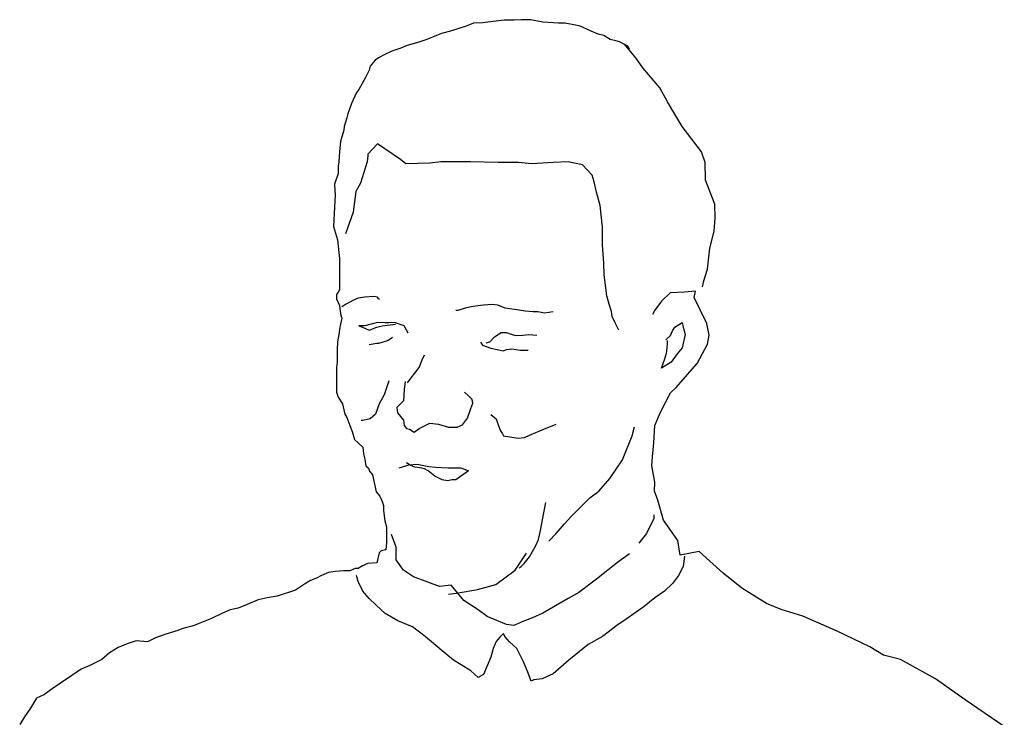
# Model space of a CAD drawing. Units: inches. Extents: x 120134 to 138590, y 51387 to 65229.
# Drawn here: x 125601 to 126066, y 56557 to 56886 of the extents above; entities that cross this region are included whole.
import ezdxf

# ---------------------------------------------------------------- set-up
doc = ezdxf.new("R2010")
doc.units = ezdxf.units.IN
doc.header["$MEASUREMENT"] = 0
doc.layers.get('0').update_dxf_attribs({"color": 2})

# ---------------------------------------------------------------- blocks, each defined once
blk = doc.blocks.new('nguoi13')
for p, q in [((-57.39, 1835.97), (-61.66, 1835.69)), ((-47.13, 1837.11), (-57.39, 1835.97)), ((-42.58, 1837.11), (-47.13, 1837.11)), ((-38.88, 1837.4), (-42.58, 1837.11)), ((-34.6, 1837.4), (-38.88, 1837.4)), ((-28.91, 1836.26), (-34.6, 1837.4)), ((-21.5, 1835.69), (-28.91, 1836.26)), ((-72.48, 1831.98), (-76.75, 1830.84)), ((-65.08, 1834.26), (-72.48, 1831.98)), ((-61.66, 1835.69), (-65.08, 1834.26)), ((-18.37, 1835.69), (-21.5, 1835.69)), ((-13.53, 1834.83), (-18.37, 1835.69)), ((-11.25, 1834.26), (-13.53, 1834.83)), ((-6.12, 1831.98), (-11.25, 1834.26)), ((-2.71, 1830.56), (-6.12, 1831.98)), ((-87.01, 1826.86), (-92.99, 1825.15)), ((-83.59, 1828), (-87.01, 1826.86)), ((-79.03, 1829.99), (-83.59, 1828)), ((-76.75, 1830.84), (-79.03, 1829.99)), ((-0.14, 1829.99), (-2.71, 1830.56)), ((2.99, 1828), (-0.14, 1829.99)), ((5.55, 1827.43), (2.99, 1828)), ((7.26, 1826.86), (5.55, 1827.43)), ((11.25, 1824.86), (7.26, 1826.86)), ((-100.11, 1822.59), (-103.53, 1820.88)), ((-95.84, 1824.01), (-100.11, 1822.59)), ((-92.99, 1825.15), (-95.84, 1824.01)), ((14.95, 1819.45), (9.54, 1826)), ((12.1, 1823.44), (11.25, 1824.86)), ((-108.08, 1818.31), (-110.36, 1815.47)), ((-106.37, 1819.45), (-108.08, 1818.31)), ((-103.53, 1820.88), (-106.37, 1819.45)), ((18.37, 1814.61), (14.95, 1819.45)), ((-110.93, 1813.47), (-112.64, 1810.05)), ((-110.36, 1815.47), (-110.93, 1813.47)), ((26.34, 1805.21), (18.37, 1814.61)), ((-112.64, 1810.05), (-115.77, 1804.36)), ((-115.77, 1804.36), (-116.91, 1802.93)), ((30.05, 1798.66), (26.34, 1805.21)), ((-116.91, 1802.93), (-119.19, 1797.81)), ((-119.19, 1797.81), (-120.9, 1792.97)), ((36.88, 1786.99), (30.05, 1798.66)), ((-121.47, 1790.97), (-122.61, 1786.99)), ((-120.9, 1792.97), (-121.47, 1790.97)), ((-122.89, 1785.28), (-124.03, 1781)), ((-122.61, 1786.99), (-122.89, 1785.28)), ((46, 1775.02), (36.88, 1786.99)), ((-124.03, 1781), (-124.32, 1779.87)), ((-124.32, 1779.87), (-124.89, 1775.02)), ((-106.94, 1778.73), (-111.5, 1773.88)), ((-96.12, 1771.32), (-106.94, 1778.73)), ((-124.89, 1775.02), (-125.17, 1770.18)), ((-111.5, 1773.03), (-111.78, 1770.18)), ((-111.5, 1773.88), (-111.5, 1773.03)), ((-93.56, 1769.33), (-96.12, 1771.32)), ((47.7, 1769.9), (46, 1775.02)), ((-125.17, 1770.18), (-125.45, 1768.19)), ((-125.45, 1768.19), (-125.45, 1766.19)), ((-111.78, 1770.18), (-114.92, 1760.21)), ((-82.17, 1769.61), (-93.56, 1769.33)), ((-77.04, 1770.18), (-82.17, 1769.61)), ((-68.49, 1770.18), (-77.04, 1770.18)), ((-63.08, 1770.18), (-68.49, 1770.18)), ((-49.98, 1769.9), (-63.08, 1770.18)), ((-40.3, 1769.9), (-49.98, 1769.9)), ((-34.03, 1769.33), (-40.3, 1769.9)), ((-24.07, 1769.9), (-34.03, 1769.33)), ((-16.95, 1770.18), (-24.07, 1769.9)), ((-10.11, 1768.76), (-16.95, 1770.18)), ((-5.55, 1763.92), (-10.11, 1768.76)), ((47.99, 1761.64), (47.7, 1769.9)), ((-125.45, 1764.77), (-127.16, 1759.64)), ((-125.45, 1766.19), (-125.45, 1764.77)), ((-4.7, 1760.78), (-5.55, 1763.92)), ((52.26, 1750.25), (47.99, 1761.64)), ((-127.16, 1759.64), (-127.16, 1759.36)), ((-127.16, 1759.36), (-126.88, 1754.52)), ((-114.92, 1760.21), (-117.2, 1756.23)), ((-3.56, 1755.94), (-4.7, 1760.78)), ((-126.88, 1754.52), (-127.16, 1748.82)), ((-117.2, 1756.23), (-118.33, 1746.54)), ((-1.85, 1749.68), (-3.56, 1755.94)), ((-127.16, 1748.82), (-127.73, 1739.71)), ((-0.71, 1739.42), (-1.85, 1749.68)), ((52.55, 1743.7), (52.26, 1750.25)), ((-118.33, 1746.54), (-122.04, 1736.29)), ((51.98, 1737.43), (52.55, 1743.7)), ((-127.73, 1739.71), (-125.74, 1733.44)), ((-0.71, 1730.88), (-0.71, 1739.42)), ((49.98, 1729.46), (51.98, 1737.43)), ((-125.74, 1733.44), (-125.17, 1727.46)), ((-0.14, 1722.62), (-0.71, 1730.88)), ((48.84, 1719.49), (49.98, 1729.46)), ((-125.17, 1727.46), (-124.89, 1724.61)), ((-124.89, 1724.61), (-124.89, 1720.34)), ((-124.89, 1720.34), (-124.89, 1715.22)), ((0.14, 1716.92), (-0.14, 1722.62)), ((-124.89, 1715.22), (-124.89, 1709.8)), ((1.28, 1706.96), (0.14, 1716.92)), ((47.13, 1714.08), (48.84, 1719.49)), ((46.56, 1711.23), (47.13, 1714.08)), ((-125.45, 1708.67), (-126.31, 1707.53)), ((-126.31, 1707.53), (-126.31, 1705.53)), ((-124.89, 1709.8), (-125.45, 1708.67)), ((-116.06, 1705.82), (-118.62, 1704.68)), ((-112.92, 1706.39), (-116.06, 1705.82)), ((-108.65, 1706.67), (-112.92, 1706.39)), ((-106.94, 1706.39), (-108.65, 1706.67)), ((-106.37, 1705.53), (-106.94, 1706.39)), ((2.42, 1702.97), (1.28, 1706.96)), ((31.19, 1708.38), (27.2, 1704.39)), ((38.02, 1708.67), (31.19, 1708.38)), ((43.15, 1709.23), (38.02, 1708.67)), ((42.58, 1706.1), (43.15, 1709.23)), ((48.56, 1693.86), (42.58, 1706.1)), ((-126.31, 1705.53), (-124.89, 1702.4)), ((-124.89, 1702.4), (-124.32, 1698.41)), ((-121.75, 1702.97), (-123.75, 1701.83)), ((-118.62, 1704.68), (-121.75, 1702.97)), ((-105.8, 1705.25), (-106.37, 1705.53)), ((-68.78, 1700.12), (-65.36, 1701.26)), ((-65.36, 1701.26), (-61.94, 1702.11)), ((-61.94, 1702.11), (-56.82, 1702.68)), ((-56.82, 1702.68), (-52.83, 1702.97)), ((-52.83, 1702.97), (-50.27, 1702.68)), ((-50.27, 1702.68), (-46.85, 1701.26)), ((-46.85, 1701.26), (-40.01, 1700.41)), ((3.56, 1699.55), (2.42, 1702.97)), ((27.2, 1704.39), (24.07, 1700.12)), ((-124.32, 1698.41), (-123.75, 1696.42)), ((-69.92, 1700.12), (-68.78, 1700.12)), ((-40.01, 1700.41), (-37.17, 1699.84)), ((-37.17, 1699.84), (-33.46, 1699.55)), ((-33.46, 1699.55), (-31.19, 1699.55)), ((-31.19, 1699.55), (-28.05, 1698.98)), ((-28.05, 1698.98), (-24.07, 1699.55)), ((3.84, 1697.27), (3.56, 1699.55)), ((5.27, 1694.14), (3.84, 1697.27)), ((24.07, 1700.12), (22.93, 1698.13)), ((-124.32, 1693.57), (-124.89, 1691.01)), ((-123.75, 1696.42), (-124.32, 1693.57)), ((-112.92, 1692.72), (-115.77, 1692.72)), ((-115.77, 1692.72), (-114.06, 1692.15)), ((-114.06, 1692.15), (-110.93, 1690.72)), ((-106.94, 1694.42), (-112.92, 1692.72)), ((-110.93, 1690.72), (-107.23, 1692.15)), ((-107.23, 1692.15), (-104.66, 1692.72)), ((-103.53, 1694.14), (-106.94, 1694.42)), ((-104.66, 1692.72), (-98.4, 1693.57)), ((-101.53, 1694.14), (-103.53, 1694.14)), ((-98.97, 1694.42), (-101.53, 1694.14)), ((-94.41, 1692.72), (-98.97, 1694.42)), ((-92.42, 1689.3), (-94.41, 1692.72)), ((6.98, 1690.72), (5.27, 1694.14)), ((32.33, 1690.44), (33.46, 1692.15)), ((33.46, 1692.15), (36.88, 1694.42)), ((36.88, 1694.42), (37.45, 1692.15)), ((37.45, 1692.15), (38.31, 1688.73)), ((49.7, 1688.44), (48.56, 1693.86)), ((-125.17, 1688.73), (-125.74, 1685.31)), ((-124.89, 1691.01), (-125.17, 1688.73)), ((-99.82, 1687.3), (-101.82, 1685.88)), ((-53.97, 1685.31), (-51.69, 1687.59)), ((-51.69, 1687.59), (-48.56, 1689.58)), ((-48.56, 1689.58), (-46, 1689.58)), ((-46, 1689.58), (-44.29, 1689.01)), ((-44.29, 1689.01), (-41.72, 1688.16)), ((-41.72, 1688.16), (-38.31, 1688.44)), ((-38.31, 1688.44), (-35.46, 1688.73)), ((-35.46, 1688.73), (-31.76, 1688.44)), ((29.19, 1686.17), (31.47, 1688.16)), ((31.47, 1688.16), (32.33, 1690.44)), ((38.31, 1688.73), (36.88, 1682.46)), ((48.84, 1684.17), (49.7, 1688.44)), ((-125.74, 1685.31), (-126.02, 1681.61)), ((-107.23, 1684.46), (-110.93, 1683.89)), ((-106.37, 1684.46), (-107.23, 1684.46)), ((-103.81, 1685.31), (-106.37, 1684.46)), ((-101.82, 1685.88), (-103.81, 1685.31)), ((-58.24, 1685.03), (-57.39, 1683.6)), ((-57.39, 1683.6), (-53.4, 1682.18)), ((-55.68, 1684.74), (-53.97, 1685.31)), ((29.76, 1682.18), (30.05, 1684.46)), ((30.05, 1684.46), (30.05, 1685.88)), ((44, 1675.06), (48.84, 1684.17)), ((-126.02, 1681.61), (-126.02, 1675.63)), ((-85.87, 1676.77), (-84.73, 1679.05)), ((-53.4, 1682.18), (-47.42, 1681.04)), ((-47.42, 1681.04), (-46, 1681.61)), ((-46, 1681.61), (-43.43, 1681.89)), ((-43.43, 1681.89), (-39.45, 1681.32)), ((-39.45, 1681.32), (-35.74, 1681.32)), ((28.62, 1676.77), (29.48, 1679.9)), ((29.48, 1679.9), (29.76, 1682.18)), ((34.6, 1679.62), (31.76, 1675.63)), ((36.88, 1682.46), (34.6, 1679.62)), ((-126.02, 1675.63), (-126.31, 1673.06)), ((-87.29, 1673.06), (-85.87, 1676.77)), ((27.2, 1672.78), (28.62, 1676.77)), ((31.76, 1675.63), (27.2, 1672.78)), ((40.58, 1671.07), (44, 1675.06)), ((-126.31, 1673.06), (-126.31, 1670.79)), ((-126.31, 1670.79), (-126.31, 1665.66)), ((-90.99, 1668.22), (-89.29, 1670.5)), ((-89.29, 1670.5), (-87.29, 1673.06)), ((34.03, 1663.67), (40.58, 1671.07)), ((-126.31, 1665.66), (-126.31, 1661.39)), ((-101.53, 1666.8), (-103.81, 1660.25)), ((-93.84, 1666.51), (-94.41, 1662.81)), ((-92.7, 1665.94), (-90.99, 1668.22)), ((-126.31, 1661.39), (-125.45, 1659.11)), ((-103.81, 1660.25), (-106.09, 1655.98)), ((-94.41, 1662.81), (-94.7, 1657.4)), ((-63.94, 1659.68), (-65.93, 1661.39)), ((-62.23, 1657.97), (-63.94, 1659.68)), ((26.63, 1651.99), (31.47, 1661.1)), ((31.47, 1661.1), (34.03, 1663.67)), ((-125.45, 1659.11), (-123.46, 1655.98)), ((-123.46, 1655.98), (-122.32, 1651.13)), ((-106.09, 1655.98), (-107.8, 1651.13)), ((-94.7, 1657.4), (-97.83, 1654.27)), ((-62.8, 1653.7), (-61.94, 1656.26)), ((-61.94, 1656.26), (-62.23, 1657.97)), ((-122.32, 1651.13), (-121.47, 1649.43)), ((-107.8, 1651.13), (-110.36, 1648.86)), ((-97.83, 1654.27), (-97.54, 1651.7)), ((-97.54, 1651.7), (-94.7, 1648.29)), ((-64.51, 1649.14), (-62.8, 1653.7)), ((-53.4, 1650.85), (-50.84, 1648.86)), ((24.07, 1645.72), (26.63, 1651.99)), ((-121.47, 1649.43), (-120.04, 1645.72)), ((-120.04, 1645.72), (-118.9, 1642.88)), ((-113.78, 1648), (-114.63, 1648)), ((-110.36, 1648.86), (-113.78, 1648)), ((-94.7, 1648.29), (-94.41, 1645.72)), ((-94.41, 1645.72), (-93.27, 1644.3)), ((-87.29, 1644.3), (-84.44, 1645.72)), ((-84.44, 1645.72), (-82.17, 1646.86)), ((-82.17, 1646.86), (-78.18, 1646.29)), ((-78.18, 1646.29), (-73.34, 1644.87)), ((-69.35, 1644.87), (-66.79, 1646.01)), ((-66.79, 1646.01), (-64.51, 1649.14)), ((-50.84, 1648.86), (-49.98, 1646.01)), ((-49.98, 1646.01), (-48.84, 1643.16)), ((-28.34, 1644.02), (-22.64, 1646.29)), ((23.5, 1637.46), (24.07, 1645.72)), ((-118.9, 1642.88), (-117.77, 1639.17)), ((-93.27, 1644.3), (-91.85, 1644.02)), ((-91.85, 1644.02), (-89.57, 1642.59)), ((-89.57, 1642.59), (-87.29, 1644.3)), ((-73.34, 1644.87), (-69.35, 1644.87)), ((-48.84, 1643.16), (-47.99, 1641.74)), ((-47.99, 1641.74), (-47.42, 1640.88)), ((-47.42, 1640.88), (-40.58, 1639.74)), ((-37.45, 1640.03), (-35.17, 1641.17)), ((-35.17, 1641.17), (-28.34, 1644.02)), ((8.69, 1629.49), (13.24, 1640.88)), ((13.24, 1640.88), (14.38, 1645.15)), ((-117.77, 1639.17), (-113.78, 1635.47)), ((-40.58, 1639.74), (-37.45, 1640.03)), ((22.93, 1630.91), (23.5, 1637.46)), ((-113.78, 1635.47), (-113.49, 1632.34)), ((-113.49, 1632.34), (-112.92, 1629.77)), ((-112.92, 1629.77), (-112.35, 1626.64)), ((-95.55, 1626.07), (-92.13, 1627.21)), ((-91.56, 1626.93), (-93.27, 1628.07)), ((-92.13, 1627.21), (-88.15, 1627.5)), ((-89.29, 1626.07), (-91.56, 1626.93)), ((-88.15, 1627.5), (-82.73, 1626.36)), ((2.71, 1620.66), (8.69, 1629.49)), ((22.64, 1626.64), (22.93, 1630.91)), ((-112.35, 1626.64), (-111.21, 1625.5)), ((-111.21, 1625.5), (-110.65, 1624.08)), ((-110.65, 1624.08), (-109.22, 1622.37)), ((-109.22, 1622.37), (-107.51, 1614.4)), ((-96.69, 1625.79), (-95.55, 1626.07)), ((-87.01, 1625.79), (-89.29, 1626.07)), ((-84.73, 1625.22), (-87.01, 1625.79)), ((-83.02, 1624.36), (-84.73, 1625.22)), ((-79.89, 1621.8), (-83.02, 1624.36)), ((-82.73, 1626.36), (-79.32, 1626.07)), ((-79.32, 1626.07), (-73.62, 1625.79)), ((-73.62, 1625.79), (-67.64, 1625.79)), ((-63.94, 1624.36), (-69.92, 1620.09)), ((-67.64, 1625.79), (-63.94, 1624.36)), ((24.07, 1618.95), (22.64, 1626.64)), ((-76.47, 1620.09), (-79.89, 1621.8)), ((-73.91, 1619.52), (-76.47, 1620.09)), ((-71.63, 1620.09), (-73.91, 1619.52)), ((-69.92, 1620.09), (-71.63, 1620.09)), ((-2.42, 1614.68), (2.71, 1620.66)), ((23.78, 1614.68), (24.07, 1618.95)), ((-107.51, 1614.4), (-105.8, 1612.4)), ((-6.69, 1611.55), (-2.42, 1614.68)), ((25.49, 1610.41), (23.78, 1614.68)), ((-105.8, 1612.4), (-104.66, 1609.84)), ((-104.66, 1609.84), (-104.09, 1607.85)), ((-29.19, 1600.44), (-27.48, 1609.27)), ((-15.52, 1602.72), (-9.26, 1608.98)), ((-9.26, 1608.98), (-6.69, 1611.55)), ((28.05, 1601.01), (25.49, 1610.41)), ((-104.09, 1607.85), (-104.09, 1605.57)), ((-104.09, 1605.57), (-103.53, 1600.72)), ((23.5, 1603.57), (23.5, 1601.86)), ((-103.53, 1600.72), (-102.67, 1597.88)), ((-30.05, 1596.17), (-29.19, 1600.44)), ((-22.64, 1594.74), (-18.65, 1599.3)), ((-18.65, 1599.3), (-15.52, 1602.72)), ((23.5, 1601.86), (20.08, 1594.74)), ((34.89, 1591.33), (28.05, 1601.01)), ((-102.67, 1597.88), (-102.67, 1595.88)), ((-102.67, 1595.88), (-102.67, 1593.89)), ((-30.9, 1591.9), (-30.05, 1596.17)), ((-26.06, 1591.04), (-22.64, 1594.74)), ((20.08, 1594.74), (16.38, 1590.19)), ((-102.67, 1590.47), (-102.96, 1587.05)), ((-102.67, 1593.89), (-102.67, 1590.47)), ((-98.11, 1588.19), (-100.39, 1594.17)), ((-32.32, 1588.76), (-30.9, 1591.9)), ((36.03, 1584.49), (34.89, 1591.33)), ((-106.09, 1585.63), (-107.23, 1580.79)), ((-105.23, 1586.49), (-106.09, 1585.63)), ((-102.96, 1587.05), (-105.23, 1586.49)), ((-98.11, 1582.21), (-98.11, 1588.19)), ((-42.01, 1577.37), (-36.6, 1585.35)), ((-35.17, 1583.64), (-32.32, 1588.76)), ((12.1, 1585.06), (6.41, 1581.07)), ((44.86, 1586.2), (36.03, 1584.49)), ((56.25, 1575.95), (44.86, 1586.2)), ((-111.5, 1580.5), (-114.06, 1579.37)), ((-107.23, 1580.79), (-111.5, 1580.5)), ((-94.7, 1577.37), (-98.11, 1582.21)), ((-39.16, 1579.08), (-37.74, 1580.5)), ((-37.74, 1580.5), (-35.17, 1583.64)), ((6.41, 1581.07), (-3.56, 1573.1)), ((38.02, 1583.92), (37.45, 1579.08)), ((-130.01, 1576.23), (-133.43, 1574.81)), ((-126.88, 1576.8), (-130.01, 1576.23)), ((-122.89, 1577.09), (-126.88, 1576.8)), ((-120.04, 1577.09), (-122.89, 1577.09)), ((-117.48, 1578.23), (-120.04, 1577.09)), ((-116.06, 1578.23), (-117.48, 1578.23)), ((-114.06, 1579.37), (-116.06, 1578.23)), ((-89.85, 1574.24), (-94.7, 1577.37)), ((-51.12, 1570.54), (-42.01, 1577.37)), ((-40.01, 1578.51), (-39.16, 1579.08)), ((37.45, 1579.08), (35.17, 1574.81)), ((65.08, 1568.83), (56.25, 1575.95)), ((-138.56, 1572.53), (-141.4, 1570.82)), ((-135.71, 1573.67), (-138.56, 1572.53)), ((-133.43, 1574.81), (-135.71, 1573.67)), ((-116.06, 1571.96), (-116.91, 1574.81)), ((-113.78, 1567.4), (-116.06, 1571.96)), ((-77.61, 1569.68), (-89.85, 1574.24)), ((-3.56, 1573.1), (-11.82, 1566.83)), ((32.33, 1571.11), (28.62, 1567.4)), ((35.17, 1574.81), (32.33, 1571.11)), ((-145.68, 1567.97), (-154.22, 1565.12)), ((-141.4, 1570.82), (-145.68, 1567.97)), ((-110.93, 1563.99), (-113.78, 1567.4)), ((-72.2, 1570.25), (-77.61, 1569.68)), ((-73.34, 1565.98), (-69.63, 1566.55)), ((-71.34, 1569.4), (-72.2, 1570.25)), ((-66.22, 1563.13), (-71.34, 1569.4)), ((-69.63, 1566.55), (-59.67, 1568.26)), ((-59.67, 1568.26), (-51.12, 1570.54)), ((-11.82, 1566.83), (-16.95, 1563.99)), ((28.62, 1567.4), (24.07, 1564.27)), ((76.75, 1561.71), (65.08, 1568.83)), ((-163.33, 1563.42), (-168.46, 1561.14)), ((-159.06, 1564.27), (-163.33, 1563.42)), ((-154.22, 1565.12), (-159.06, 1564.27)), ((-107.51, 1560.85), (-110.93, 1563.99)), ((-59.38, 1558.57), (-66.22, 1563.13)), ((-16.95, 1563.99), (-28.91, 1557.15)), ((24.07, 1564.27), (18.94, 1560.28)), ((-180.14, 1557.15), (-185.26, 1554.59)), ((-176.43, 1558.57), (-180.14, 1557.15)), ((-172.73, 1559.43), (-176.43, 1558.57)), ((-168.46, 1561.14), (-172.73, 1559.43)), ((-103.24, 1556.87), (-107.51, 1560.85)), ((-55.11, 1555.44), (-59.38, 1558.57)), ((-28.91, 1557.15), (-33.75, 1554.87)), ((18.94, 1560.28), (10.96, 1554.59)), ((83.59, 1558.86), (76.75, 1561.71)), ((93.84, 1555.73), (83.59, 1558.86)), ((-185.26, 1554.59), (-191.53, 1552.02)), ((-97.26, 1553.45), (-103.24, 1556.87)), ((-90.42, 1550.6), (-97.26, 1553.45)), ((-46, 1551.74), (-55.11, 1555.44)), ((-38.31, 1553.16), (-42.58, 1551.17)), ((-33.75, 1554.87), (-38.31, 1553.16)), ((10.96, 1554.59), (6.12, 1551.17)), ((110.08, 1548.61), (93.84, 1555.73)), ((-201.21, 1548.89), (-206.91, 1547.18)), ((-199.22, 1549.75), (-201.21, 1548.89)), ((-193.52, 1551.17), (-199.22, 1549.75)), ((-191.53, 1552.02), (-193.52, 1551.17)), ((-84.44, 1546.04), (-90.42, 1550.6)), ((-42.58, 1551.17), (-46, 1551.74)), ((6.12, 1551.17), (-0.71, 1546.04)), ((125.46, 1541.2), (110.08, 1548.61)), ((-220.86, 1544.05), (-225.14, 1542.63)), ((-215.45, 1543.48), (-220.86, 1544.05)), ((-211.75, 1545.47), (-215.45, 1543.48)), ((-206.91, 1547.18), (-211.75, 1545.47)), ((-76.47, 1539.21), (-84.44, 1546.04)), ((-50.84, 1543.76), (-52.26, 1540.35)), ((-49.13, 1545.76), (-50.84, 1543.76)), ((-47.42, 1547.47), (-49.13, 1545.76)), ((-46.85, 1546.04), (-47.42, 1547.47)), ((-44.57, 1543.48), (-46.85, 1546.04)), ((-41.15, 1540.35), (-44.57, 1543.48)), ((-0.71, 1546.04), (-7.55, 1542.34)), ((-229.41, 1540.92), (-233.39, 1538.35)), ((-225.14, 1542.63), (-229.41, 1540.92)), ((-71.06, 1534.94), (-76.47, 1539.21)), ((-52.26, 1540.35), (-53.4, 1536.36)), ((-38.02, 1534.08), (-41.15, 1540.35)), ((-7.55, 1542.34), (-16.66, 1534.94)), ((132.01, 1537.21), (125.46, 1541.2)), ((-237.1, 1535.22), (-242.79, 1532.37)), ((-233.39, 1538.35), (-237.1, 1535.22)), ((-67.36, 1532.66), (-71.06, 1534.94)), ((-53.4, 1536.36), (-56.82, 1528.1)), ((-36.03, 1529.24), (-38.02, 1534.08)), ((-16.66, 1534.94), (-24.07, 1528.39)), ((139.98, 1535.22), (132.01, 1537.21)), ((156.5, 1526.11), (139.98, 1535.22)), ((-246.78, 1530.66), (-260.45, 1521.27)), ((-242.79, 1532.37), (-246.78, 1530.66)), ((-62.8, 1529.81), (-67.36, 1532.66)), ((-59.38, 1526.68), (-62.8, 1529.81)), ((-34.32, 1524.97), (-36.03, 1529.24)), ((-56.82, 1528.1), (-59.38, 1526.68)), ((-33.18, 1525.54), (-34.32, 1524.97)), ((-29.19, 1526.11), (-33.18, 1525.54)), ((-24.07, 1528.39), (-29.19, 1526.11)), ((170.45, 1516.14), (156.5, 1526.11)), ((-260.45, 1521.27), (-264.15, 1518.7)), ((-267.86, 1516.99), (-270.7, 1512.15)), ((-264.15, 1518.7), (-267.86, 1516.99)), ((188.97, 1503.61), (170.45, 1516.14)), ((-270.7, 1512.15), (-273.55, 1508.16)), ((-273.55, 1508.16), (-275.83, 1504.46))]:
    blk.add_line(p, q)

msp = doc.modelspace()

# ---------------------------------------------------------------- block references
msp.add_blockref('nguoi13', (125876.6, 55048.71))

doc.saveas('drawing.dxf')
